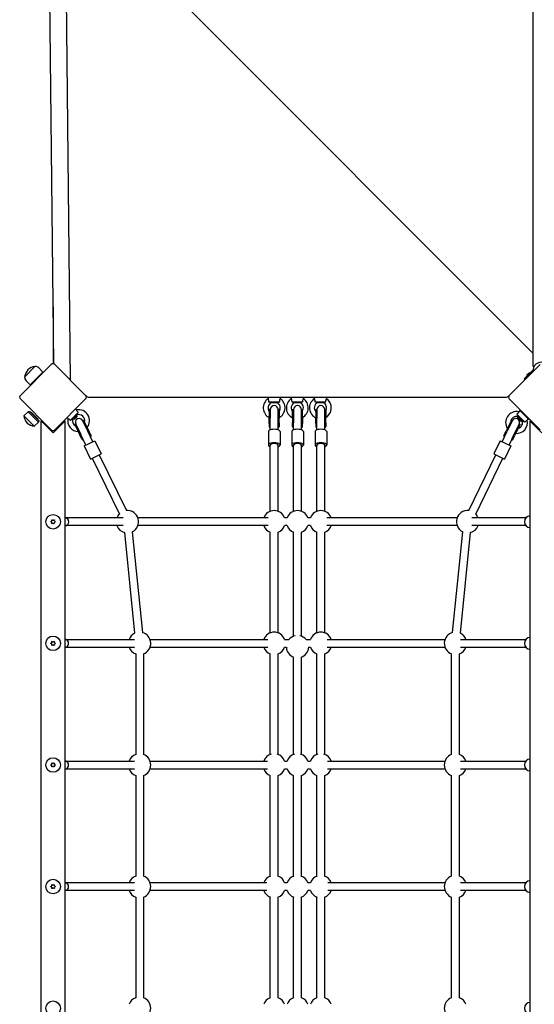
# Model space of a CAD drawing. Units: millimetres. Extents: x -5581 to 6529, y -9524 to 4386.
# Drawn here: x -1132 to -73, y -2235 to -211 of the extents above; entities that cross this region are included whole.
import ezdxf

# ---------------------------------------------------------------- set-up
doc = ezdxf.new("R2010")
doc.units = ezdxf.units.MM
doc.header["$LTSCALE"] = 175
doc.layers.add('SW_Toestellen', color=2, linetype='Continuous')

msp = doc.modelspace()

# ---------------------------------------------------------------- linework, layer by layer
at = {"layer": 'SW_Toestellen'}
for p, q in [((-75.8, -897.1), (-986, 13.1)), ((-75.8, -924.3), (-75.8, -47.3)), ((-1071.7, -76.9), (-1062.5, -918.8)), ((-1038, -76.5), (-1028.4, -951.9)), ((-1063.7, -801.7), (-1063.7, -912.8)), ((-1067.3, -920.1), (-1130.9, -983.7)), ((-1122.1, -945.6), (-1100.9, -924.4)), ((-1122.1, -945.6), (-1100.9, -924.4)), ((-1093.1, -927.2), (-1084.5, -935.5)), ((-996.6, -983.7), (-1060.2, -920.1)), ((-61.3, -920.1), (-124.9, -983.7)), ((-73.8, -924.3), (-75.8, -924.3)), ((-1111, -962), (-1084.5, -935.5)), ((-1094.2, -945.3), (-1093.3, -946.1)), ((-77.3, -932.5), (-94.2, -949.5)), ((-92.4, -951.3), (-94.2, -949.5)), ((-88.9, -944), (-82.6, -937.7)), ((-88.9, -944), (-88.8, -944)), ((-88.5, -941.6), (-85, -938.1)), ((-82.6, -937.7), (-82.6, -937.8)), ((-76.3, -931.5), (-77.3, -932.5)), ((-1119.3, -953.4), (-1111, -962)), ((-1101.3, -952.3), (-1100.4, -953.2)), ((-1130.9, -990.8), (-1067.3, -1054.5)), ((-1060.2, -1054.5), (-996.6, -990.8)), ((-996.6, -983.7), (-995.7, -984.6)), ((-989.3, -987.3), (-132.2, -987.3)), ((-621.2, -987.3), (-621.2, -990.4)), ((-596.2, -987.3), (-596.2, -990.4)), ((-573.7, -987.3), (-573.7, -990.4)), ((-548.7, -987.3), (-548.7, -990.4)), ((-526.2, -987.3), (-526.2, -990.4)), ((-501.2, -987.3), (-501.2, -990.4)), ((-125.8, -984.6), (-124.9, -983.7)), ((-124.9, -990.8), (-61.3, -1054.5)), ((-1017.3, -1011.5), (-1015.5, -1013.3)), ((-620.2, -996.6), (-597.3, -996.6)), ((-614.5, -998), (-602.9, -998)), ((-572.7, -996.6), (-549.8, -996.6)), ((-567, -998), (-555.4, -998)), ((-525.2, -996.6), (-502.3, -996.6)), ((-519.5, -998), (-507.9, -998)), ((-1123.5, -1025.8), (-1115, -1017.3)), ((-1102.3, -1047), (-1123.5, -1025.8)), ((-1111.5, -1016.6), (-1115, -1017.3)), ((-1093.8, -1038.5), (-1115, -1017.3)), ((-1093.1, -1035), (-1111.5, -1016.6)), ((-1108.6, -1018), (-1109.3, -1018.7)), ((-1094.5, -1032.2), (-1108.6, -1018)), ((-1094.5, -1032.2), (-1095.2, -1032.9)), ((-1035, -1029.2), (-1033.2, -1031)), ((-1028, -1034.7), (-1011.8, -1018.5)), ((-1023, -1031.7), (-1014.8, -1023.5)), ((-1022.5, -1031.1), (-1020.9, -1032.6)), ((-1020.9, -1032.6), (-1013.9, -1025.6)), ((-1013.9, -1026.9), (-1019.6, -1032.6)), ((-1015.4, -1024), (-1013.9, -1025.6)), ((-1013.9, -1026.9), (-1013.9, -1025.6)), ((-618.7, -1012.6), (-618.7, -1030.5)), ((-616.7, -1012.6), (-618.7, -1012.6)), ((-618.7, -1040.1), (-618.7, -1030.5)), ((-616.7, -1012.6), (-616.7, -1030.5)), ((-616.7, -1012.6), (-616.7, -1030.5)), ((-616.7, -1054.5), (-616.7, -1030.5)), ((-616.7, -1040.1), (-616.7, -1030.5)), ((-600.7, -1030.5), (-600.7, -1012.6)), ((-600.7, -1012.6), (-600.7, -1030.5)), ((-598.7, -1012.6), (-600.7, -1012.6)), ((-600.7, -1054.5), (-600.7, -1030.5)), ((-600.7, -1040.1), (-600.7, -1030.5)), ((-598.7, -1012.6), (-598.7, -1030.5)), ((-598.7, -1040.1), (-598.7, -1030.5)), ((-570.7, -1030.5), (-570.7, -1012.6)), ((-570.7, -1012.6), (-568.7, -1012.6)), ((-570.7, -1030.5), (-570.7, -1040.1)), ((-568.7, -1012.6), (-568.7, -1030.5)), ((-568.7, -1030.5), (-568.7, -1012.6)), ((-568.7, -1054.5), (-568.7, -1030.5)), ((-568.7, -1030.5), (-568.7, -1040.1)), ((-552.7, -1030.5), (-552.7, -1012.6)), ((-552.7, -1030.5), (-552.7, -1012.6)), ((-552.7, -1012.6), (-550.7, -1012.6)), ((-552.7, -1054.5), (-552.7, -1030.5)), ((-552.7, -1030.5), (-552.7, -1040.1)), ((-550.7, -1030.5), (-550.7, -1012.6)), ((-550.7, -1030.5), (-550.7, -1040.1)), ((-522.7, -1012.6), (-522.7, -1030.5)), ((-520.7, -1012.6), (-522.7, -1012.6)), ((-522.7, -1040.1), (-522.7, -1030.5)), ((-520.7, -1012.6), (-520.7, -1030.5)), ((-520.7, -1012.6), (-520.7, -1030.5)), ((-520.7, -1054.5), (-520.7, -1030.5)), ((-520.7, -1040.1), (-520.7, -1030.5)), ((-504.7, -1030.5), (-504.7, -1012.6)), ((-504.7, -1012.6), (-504.7, -1030.5)), ((-502.7, -1012.6), (-504.7, -1012.6)), ((-504.7, -1054.5), (-504.7, -1030.5)), ((-504.7, -1040.1), (-504.7, -1030.5)), ((-502.7, -1012.6), (-502.7, -1030.5)), ((-502.7, -1040.1), (-502.7, -1030.5)), ((-109.3, -1022.2), (-93.1, -1038.4)), ((-105.7, -1027.8), (-107.2, -1029.3)), ((-107.2, -1029.3), (-100.2, -1036.4)), ((-107.2, -1030.6), (-107.2, -1029.3)), ((-101.5, -1036.4), (-107.2, -1030.6)), ((-106.3, -1027.2), (-98.1, -1035.4)), ((-102.9, -1014.4), (-105.6, -1017.1)), ((-102.9, -1014.4), (-85.3, -1032.1)), ((-96.8, -1018.9), (-97.6, -1019.7)), ((-89.8, -1026), (-90.6, -1026.8)), ((-85.3, -1032.1), (-87.9, -1034.8)), ((-1102.3, -1047), (-1093.8, -1038.5)), ((-1093.1, -1035), (-1093.8, -1038.5)), ((-1088.7, -1035.8), (-1085.7, -1038.8)), ((-1088.7, -1035.8), (-1088.7, -2948.7)), ((-1063.7, -1060.8), (-1085.7, -1038.8)), ((-1041.7, -1038.8), (-1063.7, -1060.8)), ((-1041.7, -1038.8), (-1038.7, -1035.8)), ((-1038.7, -2950.8), (-1038.7, -1035.8)), ((-1019.6, -1032.6), (-1020.9, -1032.6)), ((-1017, -1042.5), (-1018.8, -1043.4)), ((-1018.8, -1043.4), (-1008.3, -1065)), ((-1017, -1042.5), (-1006.5, -1064.1)), ((-1017, -1042.5), (-1006.5, -1064.1)), ((-1000.8, -1034.7), (-1002.6, -1035.5)), ((-992.1, -1057.1), (-1002.6, -1035.5)), ((-1002.6, -1035.5), (-992.1, -1057.1)), ((-1000.8, -1034.7), (-990.3, -1056.3)), ((-618.7, -1040.1), (-618.7, -1041.4)), ((-618.7, -1041.4), (-618.7, -1047.2)), ((-616.7, -1049.3), (-617, -1049.3)), ((-600.5, -1049.3), (-600.7, -1049.3)), ((-598.7, -1040.1), (-598.7, -1041.4)), ((-598.7, -1041.4), (-598.7, -1047.2)), ((-570.7, -1041.4), (-570.7, -1040.1)), ((-570.7, -1047.2), (-570.7, -1041.4)), ((-569, -1049.3), (-568.7, -1049.3)), ((-552.7, -1049.3), (-552.5, -1049.3)), ((-550.7, -1041.4), (-550.7, -1040.1)), ((-550.7, -1047.2), (-550.7, -1041.4)), ((-522.7, -1040.1), (-522.7, -1041.4)), ((-522.7, -1041.4), (-522.7, -1047.2)), ((-520.7, -1049.3), (-521, -1049.3)), ((-504.5, -1049.3), (-504.7, -1049.3)), ((-502.7, -1040.1), (-502.7, -1041.4)), ((-502.7, -1041.4), (-502.7, -1047.2)), ((-120.7, -1034.7), (-131.2, -1056.3)), ((-118.9, -1035.5), (-129.4, -1057.1)), ((-118.9, -1035.5), (-129.4, -1057.1)), ((-118.9, -1035.5), (-120.7, -1034.7)), ((-115, -1064.1), (-104.5, -1042.5)), ((-104.5, -1042.5), (-115, -1064.1)), ((-102.7, -1043.4), (-113.2, -1065)), ((-102.7, -1043.4), (-104.5, -1042.5)), ((-101.5, -1036.4), (-100.2, -1036.4)), ((-98.6, -1034.9), (-100.2, -1036.4)), ((-82.7, -1035.8), (-79.7, -1038.8)), ((-82.7, -1035.8), (-82.7, -2950.8)), ((-57.7, -1060.8), (-79.7, -1038.8)), ((-1004.6, -1072.5), (-1008.3, -1065)), ((-996, -1085.7), (-1006.5, -1064.1)), ((-1002.8, -1071.7), (-1006.5, -1064.1)), ((-981.6, -1078.7), (-992.1, -1057.1)), ((-988.4, -1064.7), (-992.1, -1057.1)), ((-986.6, -1063.8), (-990.3, -1056.3)), ((-620.7, -1058), (-620.7, -1085.6)), ((-596.7, -1058), (-596.7, -1085.6)), ((-572.7, -1058), (-572.7, -1085.6)), ((-548.7, -1058), (-548.7, -1085.6)), ((-524.7, -1058), (-524.7, -1085.6)), ((-500.7, -1058), (-500.7, -1085.6)), ((-139.8, -1078.7), (-129.4, -1057.1)), ((-134.8, -1063.8), (-131.2, -1056.3)), ((-133, -1064.7), (-129.4, -1057.1)), ((-125.5, -1085.7), (-115, -1064.1)), ((-118.7, -1071.7), (-115, -1064.1)), ((-116.9, -1072.5), (-113.2, -1065)), ((-999.6, -1087.4), (-978, -1077)), ((-999.6, -1087.4), (-986.5, -1114.4)), ((-978, -1077), (-964.9, -1104)), ((-616.7, -1221.7), (-616.7, -1085.6)), ((-600.7, -1221.7), (-600.7, -1085.6)), ((-568.7, -1221.7), (-568.7, -1085.6)), ((-552.7, -1221.7), (-552.7, -1085.6)), ((-520.7, -1221.7), (-520.7, -1085.6)), ((-504.7, -1221.7), (-504.7, -1085.6)), ((-143.4, -1077), (-156.5, -1104)), ((-143.4, -1077), (-121.9, -1087.4)), ((-121.9, -1087.4), (-134.9, -1114.4)), ((-986.5, -1114.4), (-964.9, -1104)), ((-982.9, -1112.7), (-927.3, -1227.4)), ((-968.5, -1105.7), (-912.9, -1220.4)), ((-208.5, -1220.4), (-152.9, -1105.7)), ((-194.1, -1227.4), (-138.5, -1112.7)), ((-156.5, -1104), (-134.9, -1114.4)), ((-1068.2, -1243.8), (-1068.2, -1242.8)), ((-1066.4, -1239.6), (-1065.6, -1239.1)), ((-1065.6, -1247.4), (-1066.4, -1246.9)), ((-1061.9, -1239.1), (-1061.1, -1239.6)), ((-1061.1, -1246.9), (-1061.9, -1247.4)), ((-1059.2, -1242.8), (-1059.2, -1243.8)), ((-919.7, -1235.3), (-1038.7, -1235.3)), ((-919.7, -1251.3), (-1038.7, -1251.3)), ((-620.8, -1235.3), (-889.2, -1235.3)), ((-620.8, -1251.3), (-889.2, -1251.3)), ((-582.3, -1235.3), (-587.2, -1235.3)), ((-582.3, -1251.3), (-587.2, -1251.3)), ((-534.3, -1235.3), (-539.2, -1235.3)), ((-534.3, -1251.3), (-539.2, -1251.3)), ((-232.3, -1235.3), (-500.6, -1235.3)), ((-232.3, -1251.3), (-500.6, -1251.3)), ((-90.9, -1235.3), (-201.8, -1235.3)), ((-90.9, -1251.3), (-201.8, -1251.3)), ((-916.6, -1265.5), (-895.8, -1472.6)), ((-900.6, -1263.9), (-879.9, -1471)), ((-616.7, -1471.7), (-616.7, -1264.8)), ((-600.7, -1471.7), (-600.7, -1264.8)), ((-568.7, -1478.6), (-568.7, -1264.8)), ((-552.7, -1478.6), (-552.7, -1264.8)), ((-520.7, -1471.7), (-520.7, -1264.8)), ((-504.7, -1471.7), (-504.7, -1264.8)), ((-241.6, -1471), (-220.8, -1263.9)), ((-225.6, -1472.6), (-204.9, -1265.5)), ((-1068.2, -1493.8), (-1068.2, -1492.8)), ((-1066.4, -1489.6), (-1065.6, -1489.1)), ((-1065.6, -1497.4), (-1066.4, -1496.9)), ((-1061.9, -1489.1), (-1061.1, -1489.6)), ((-1061.1, -1496.9), (-1061.9, -1497.4)), ((-1059.2, -1492.8), (-1059.2, -1493.8)), ((-1038.7, -1485.3), (-896, -1485.3)), ((-864.2, -1485.3), (-621.5, -1485.3)), ((-587.2, -1485.3), (-578.3, -1485.3)), ((-543.2, -1485.3), (-534.3, -1485.3)), ((-499.9, -1485.3), (-257.3, -1485.3)), ((-225.4, -1485.3), (-90.9, -1485.3)), ((-1038.7, -1501.3), (-896, -1501.3)), ((-893.7, -1514.8), (-893.7, -1721.7)), ((-877.7, -1514.8), (-877.7, -1721.7)), ((-864.2, -1501.3), (-621.5, -1501.3)), ((-616.7, -1721.7), (-616.7, -1514.6)), ((-600.7, -1721.7), (-600.7, -1514.6)), ((-587.2, -1501.3), (-583.7, -1501.3)), ((-537.8, -1501.3), (-534.3, -1501.3)), ((-520.7, -1721.7), (-520.7, -1514.6)), ((-504.7, -1721.7), (-504.7, -1514.6)), ((-499.9, -1501.3), (-257.3, -1501.3)), ((-243.7, -1721.7), (-243.7, -1514.8)), ((-227.7, -1721.7), (-227.7, -1514.8)), ((-225.4, -1501.3), (-90.9, -1501.3)), ((-568.7, -1721.7), (-568.7, -1521.3)), ((-552.7, -1721.7), (-552.7, -1521.3)), ((-1066.4, -1739.6), (-1065.6, -1739.1)), ((-1061.9, -1739.1), (-1061.1, -1739.6)), ((-1038.7, -1735.3), (-896, -1735.3)), ((-864.2, -1735.3), (-622.7, -1735.3)), ((-587.2, -1735.3), (-582.3, -1735.3)), ((-539.2, -1735.3), (-534.3, -1735.3)), ((-498.7, -1735.3), (-257.3, -1735.3)), ((-225.4, -1735.3), (-90.9, -1735.3)), ((-1068.2, -1743.8), (-1068.2, -1742.8)), ((-1065.6, -1747.4), (-1066.4, -1746.9)), ((-1061.1, -1746.9), (-1061.9, -1747.4)), ((-1059.2, -1742.8), (-1059.2, -1743.8)), ((-1038.7, -1751.3), (-896, -1751.3)), ((-864.2, -1751.3), (-622.7, -1751.3)), ((-587.2, -1751.3), (-582.3, -1751.3)), ((-539.2, -1751.3), (-534.3, -1751.3)), ((-498.7, -1751.3), (-257.3, -1751.3)), ((-225.4, -1751.3), (-90.9, -1751.3)), ((-893.7, -1764.8), (-893.7, -1971.7)), ((-877.7, -1764.8), (-877.7, -1971.7)), ((-616.7, -1971.7), (-616.7, -1764.7)), ((-600.7, -1971.7), (-600.7, -1764.7)), ((-568.7, -1971.7), (-568.7, -1764.7)), ((-552.7, -1971.7), (-552.7, -1764.7)), ((-520.7, -1971.7), (-520.7, -1764.7)), ((-504.7, -1971.7), (-504.7, -1764.7)), ((-243.7, -1971.7), (-243.7, -1764.8)), ((-227.7, -1971.7), (-227.7, -1764.8)), ((-1068.2, -1993.8), (-1068.2, -1992.8)), ((-1066.4, -1989.6), (-1065.6, -1989.1)), ((-1065.6, -1997.4), (-1066.4, -1996.9)), ((-1061.9, -1989.1), (-1061.1, -1989.6)), ((-1061.1, -1996.9), (-1061.9, -1997.4)), ((-1059.2, -1992.8), (-1059.2, -1993.8)), ((-896, -1985.3), (-1038.7, -1985.3)), ((-896, -2001.3), (-1038.7, -2001.3)), ((-623.5, -1985.3), (-864.2, -1985.3)), ((-623.5, -2001.3), (-864.2, -2001.3)), ((-582.3, -1985.3), (-587.2, -1985.3)), ((-582.3, -2001.3), (-587.2, -2001.3)), ((-534.3, -1985.3), (-539.2, -1985.3)), ((-534.3, -2001.3), (-539.2, -2001.3)), ((-257.3, -1985.3), (-498, -1985.3)), ((-257.3, -2001.3), (-498, -2001.3)), ((-90.9, -1985.3), (-225.4, -1985.3)), ((-90.9, -2001.3), (-225.4, -2001.3)), ((-893.7, -2014.8), (-893.7, -2221.7)), ((-877.7, -2014.8), (-877.7, -2221.7)), ((-616.7, -2221.8), (-616.7, -2014.8)), ((-600.7, -2221.8), (-600.7, -2014.8)), ((-568.7, -2221.8), (-568.7, -2014.8)), ((-552.7, -2221.8), (-552.7, -2014.8)), ((-520.7, -2221.8), (-520.7, -2014.8)), ((-504.7, -2221.8), (-504.7, -2014.8)), ((-243.7, -2221.7), (-243.7, -2014.8)), ((-227.7, -2221.7), (-227.7, -2014.8))]:
    msp.add_line(p, q, dxfattribs=at)
for centre in [(-1063.7, -1243.3), (-1063.7, -1493.3), (-1063.7, -1743.3), (-1063.7, -1993.3), (-1063.7, -2243.3)]:
    msp.add_circle(centre, 15, dxfattribs=at)
for centre, radius, start, end in [((-1099, -947.5), 23.2, 94.7274, 175.2726), ((-1100, -934.3), 9.95, 45.8185, 95.1972), ((-1063.7, -923.6), 5, 45, 135), ((-1054.7, -912.8), 9, 180, 210.789), ((-59, -932.3), 16.9, 7.9232, 172.0768), ((-1112.2, -946.5), 9.95, 174.8028, 224.1815), ((-82.7, -943.9), 6.22, 158.6821, 181.302), ((-82.7, -943.9), 6.22, 88.698, 111.3179), ((-1127.4, -987.3), 5, 135, 225), ((-1000.1, -987.3), 5, 315, 45), ((-989.3, -978.3), 9, 225, 270), ((-608.7, -1009.1), 22.5, 123.749, 243.6122), ((-608.7, -1009.1), 22.5, 296.3878, 56.251), ((-561.2, -1009.1), 22.5, 123.749, 245.025), ((-561.2, -1009.1), 22.5, 297.8181, 56.251), ((-513.7, -1009.1), 22.5, 123.749, 246.4218), ((-513.7, -1009.1), 22.5, 299.2676, 56.251), ((-132.2, -978.3), 9, 270, 315), ((-121.4, -987.3), 5, 135, 225), ((-608.7, -1009.1), 12.5, 117.6249, 216.8699), ((-608.7, -1012.6), 8, 0, 180), ((-608.7, -1009.1), 12.5, 323.1301, 62.3751), ((-561.2, -1009.1), 12.5, 117.6249, 220.5358), ((-560.7, -1012.6), 8, 0, 180), ((-561.2, -1009.1), 12.5, 327.1401, 62.3751), ((-513.7, -1009.1), 12.5, 117.6249, 223.9455), ((-512.7, -1012.6), 8, 0, 180), ((-513.7, -1009.1), 12.5, 331.6424, 62.3751), ((-1100.4, -1023.9), 23.2, 184.7274, 265.2726), ((-1011.1, -1035.4), 22.5, 168.749, 268.4125), ((-1011.1, -1035.4), 12.5, 162.6249, 239.7857), ((-1009.8, -1039), 8, 25.8643, 205.8643), ((-1011.1, -1035.4), 22.5, 321.1978, 101.251), ((-1011.1, -1035.4), 12.5, 346.2358, 107.3751), ((-110, -1039.2), 22.5, 78.749, 213.1487), ((-110, -1039.2), 12.5, 72.6249, 176.2067), ((-111.7, -1039), 8, 334.1357, 154.1357), ((-110, -1039.2), 22.5, 266.101, 11.251), ((-110, -1039.2), 12.5, 286.4565, 17.3751), ((-1063.7, -1050.9), 5, 225, 315), ((-910.7, -1243.3), 23, 136.2187, 159.6456), ((-910.7, -1243.3), 23, 296.065, 95.5099), ((-608.7, -1243.3), 23, 20.3544, 159.6456), ((-560.7, -1243.3), 23, 20.3544, 159.6456), ((-512.7, -1243.3), 23, 20.3544, 159.6456), ((-210.7, -1243.3), 23, 84.4901, 243.935), ((-210.7, -1243.3), 23, 20.3544, 43.7813), ((-1068.4, -1240.6), 2.22, 274.938, 25.062), ((-1068.4, -1246), 2.22, 334.938, 85.062), ((-1063.7, -1237.9), 2.22, 214.938, 325.062), ((-1063.7, -1248.7), 2.22, 34.938, 145.062), ((-1059, -1240.6), 2.22, 154.938, 265.062), ((-1059, -1246), 2.22, 94.938, 205.062), ((-910.7, -1243.3), 23, 200.3544, 255.3562), ((-608.7, -1243.3), 23, 200.3544, 249.6456), ((-608.7, -1243.3), 23, 290.3544, 339.6456), ((-560.7, -1243.3), 23, 200.3544, 249.6456), ((-560.7, -1243.3), 23, 290.3544, 339.6456), ((-512.7, -1243.3), 23, 200.3544, 249.6456), ((-512.7, -1243.3), 23, 290.3544, 339.6456), ((-210.7, -1243.3), 23, 284.6438, 339.6456), ((-885.7, -1493.3), 23, 116.065, 159.6456), ((-885.7, -1493.3), 23, 290.3544, 75.3562), ((-608.7, -1493.3), 23, 20.3544, 159.6456), ((-512.7, -1493.3), 23, 20.3544, 159.6456), ((-235.7, -1493.3), 23, 104.6438, 249.6456), ((-235.7, -1493.3), 23, 20.3544, 63.935), ((-1068.4, -1490.6), 2.22, 274.938, 25.062), ((-1068.4, -1496), 2.22, 334.938, 85.062), ((-1063.7, -1487.9), 2.22, 214.938, 325.062), ((-1063.7, -1498.7), 2.22, 34.938, 145.062), ((-1059, -1490.6), 2.22, 154.938, 265.062), ((-1059, -1496), 2.22, 94.938, 205.062), ((-560.7, -1500.1), 23, 102.4129, 139.7608), ((-560.7, -1500.1), 23, 40.2392, 77.5871), ((-885.7, -1493.3), 23, 200.3544, 249.6456), ((-608.7, -1493.3), 23, 200.3544, 249.6456), ((-608.7, -1493.3), 23, 290.3544, 339.6456), ((-560.7, -1500.1), 23, 182.8471, 249.6456), ((-560.7, -1500.1), 23, 290.3544, 357.1529), ((-512.7, -1493.3), 23, 200.3544, 249.6456), ((-512.7, -1493.3), 23, 290.3544, 339.6456), ((-235.7, -1493.3), 23, 290.3544, 339.6456), ((-1068.4, -1740.6), 2.22, 274.938, 25.062), ((-1063.7, -1737.9), 2.22, 214.938, 325.062), ((-1059, -1740.6), 2.22, 154.938, 265.062), ((-885.7, -1743.3), 23, 110.3544, 159.6456), ((-885.7, -1743.3), 23, 290.3544, 69.6456), ((-608.7, -1743.3), 23, 106.1977, 159.6456), ((-608.7, -1743.3), 23, 20.3544, 73.8023), ((-560.7, -1743.3), 23, 106.1977, 159.6456), ((-560.7, -1743.3), 23, 20.3544, 73.8023), ((-512.7, -1743.3), 23, 106.1977, 159.6456), ((-512.7, -1743.3), 23, 20.3544, 73.8023), ((-235.7, -1743.3), 23, 110.3544, 249.6456), ((-235.7, -1743.3), 23, 20.3544, 69.6456), ((-1068.4, -1746), 2.22, 334.938, 85.062), ((-1063.7, -1748.7), 2.22, 34.938, 145.062), ((-1059, -1746), 2.22, 94.938, 205.062), ((-885.7, -1743.3), 23, 200.3544, 249.6456), ((-608.7, -1743.3), 23, 200.3544, 249.6456), ((-608.7, -1743.3), 23, 290.3544, 339.6456), ((-560.7, -1743.3), 23, 200.3544, 249.6456), ((-560.7, -1743.3), 23, 290.3544, 339.6456), ((-512.7, -1743.3), 23, 200.3544, 249.6456), ((-512.7, -1743.3), 23, 290.3544, 339.6456), ((-235.7, -1743.3), 23, 290.3544, 339.6456), ((-885.7, -1993.3), 23, 110.3544, 159.6456), ((-885.7, -1993.3), 23, 290.3544, 69.6456), ((-608.7, -1993.3), 23, 109.1988, 159.6456), ((-608.7, -1993.3), 23, 20.3544, 70.8012), ((-560.7, -1993.3), 23, 109.1988, 159.6456), ((-560.7, -1993.3), 23, 20.3544, 70.8012), ((-512.7, -1993.3), 23, 109.1988, 159.6456), ((-512.7, -1993.3), 23, 20.3544, 70.8012), ((-235.7, -1993.3), 23, 110.3544, 249.6456), ((-235.7, -1993.3), 23, 20.3544, 69.6456), ((-1068.4, -1990.6), 2.22, 274.938, 25.062), ((-1068.4, -1996), 2.22, 334.938, 85.062), ((-1063.7, -1987.9), 2.22, 214.938, 325.062), ((-1063.7, -1998.7), 2.22, 34.938, 145.062), ((-1059, -1990.6), 2.22, 154.938, 265.062), ((-1059, -1996), 2.22, 94.938, 205.062), ((-885.7, -1993.3), 23, 200.3544, 249.6456), ((-608.7, -1993.3), 23, 200.3544, 250.8012), ((-608.7, -1993.3), 23, 289.1988, 339.6456), ((-560.7, -1993.3), 23, 200.3544, 250.8012), ((-560.7, -1993.3), 23, 289.1988, 339.6456), ((-512.7, -1993.3), 23, 200.3544, 250.8012), ((-512.7, -1993.3), 23, 289.1988, 339.6456), ((-235.7, -1993.3), 23, 290.3544, 339.6456), ((-885.7, -2243.3), 23, 110.3544, 159.6456), ((-885.7, -2243.3), 23, 290.3544, 69.6456), ((-608.7, -2243.3), 23, 110.3544, 159.6456), ((-608.7, -2243.3), 23, 20.3544, 69.6456), ((-560.7, -2243.3), 23, 110.3544, 159.6456), ((-560.7, -2243.3), 23, 20.3544, 69.6456), ((-512.7, -2243.3), 23, 110.3544, 159.6456), ((-512.7, -2243.3), 23, 20.3544, 69.6456), ((-235.7, -2243.3), 23, 110.3544, 249.6456), ((-235.7, -2243.3), 23, 20.3544, 69.6456)]:
    msp.add_arc(centre, radius, start, end, dxfattribs=at)
for centre, major_axis, ratio, start_param, end_param in [((-608.7, -1047.2), (-10, 0), 0.801249, 5.9217, 6.283185), ((-608.7, -1047.2), (10, 0), 0.801249, 0, 0.361485), ((-560.7, -1047.2), (-10, 0), 0.801249, 5.9217, 6.283185), ((-560.7, -1047.2), (10, 0), 0.801249, 0, 0.361485), ((-512.7, -1047.2), (-10, 0), 0.801249, 5.9217, 6.283185), ((-512.7, -1047.2), (10, 0), 0.801249, 0, 0.361485), ((-608.7, -1058), (12, 0), 0.394737, 0, 3.141593), ((-560.7, -1058), (12, 0), 0.394737, 0, 3.141593), ((-512.7, -1058), (12, 0), 0.394737, 0, 3.141593), ((-608.7, -1085.6), (12, 0), 0.394737, 5.442117, 10.265847), ((-608.7, -1085.6), (8, 0), 0.394737, 0, 3.141593), ((-560.7, -1085.6), (12, 0), 0.394737, 5.442117, 10.265847), ((-560.7, -1085.6), (8, 0), 0.394737, 0, 3.141593), ((-512.7, -1085.6), (12, 0), 0.394737, 5.442117, 10.265847), ((-512.7, -1085.6), (8, 0), 0.394737, 0, 3.141593), ((-82.7, -1243.3), (0, -12), 0.910033, 3.141593, 6.283185), ((-1038.7, -1243.3), (0, 8), 0.910033, 3.141593, 6.283185), ((-1038.7, -1493.3), (0, -8), 0.878254, 0, 3.141593), ((-82.7, -1493.3), (0, -12), 0.910033, 3.141593, 6.283185), ((-1038.7, -1743.3), (0, -8), 0.878254, 0, 3.141593), ((-82.7, -1743.3), (0, -12), 0.910033, 3.141593, 6.283185), ((-82.7, -1993.3), (0, -12), 0.910033, 3.141593, 6.283185), ((-1038.7, -1993.3), (0, 8), 0.878254, 3.141593, 6.283185), ((-82.7, -2243.3), (0, -12), 0.910033, 3.141593, 6.283185)]:
    msp.add_ellipse(centre, major_axis=major_axis, ratio=ratio, start_param=start_param, end_param=end_param, dxfattribs=at)
for points, knots in [([(-75.7, -930.3), (-75.7, -930.5), (-75.8, -930.8), (-76, -931.1), (-76.1, -931.3), (-76.2, -931.5), (-76.3, -931.5), (-76.3, -931.5)], [1.412368, 1.412368, 1.412368, 1.412368, 1.4702273, 1.4702273, 1.532822, 1.532822, 1.5455752, 1.5455752, 1.5455752, 1.5455752]), ([(-621.2, -990.4), (-621.2, -990.4), (-621.2, -990.4), (-621.1, -990.6), (-621, -990.9), (-620.8, -991.6), (-620.7, -992), (-620.4, -993.1), (-620.3, -993.6), (-620.2, -995), (-620.2, -995.8), (-620.2, -996.6)], [1.029569, 1.029569, 1.029569, 1.029569, 1.165629, 1.165629, 1.395471, 1.395471, 1.620708, 1.620708, 1.846469, 1.846469, 2.129864, 2.129864, 2.129864, 2.129864]), ([(-597.3, -996.6), (-597.3, -995.7), (-597.3, -994.8), (-597.1, -993.3), (-597, -992.7), (-596.7, -991.7), (-596.6, -991.3), (-596.4, -990.7), (-596.3, -990.5), (-596.2, -990.4), (-596.2, -990.4), (-596.2, -990.4)], [0, 0, 0, 0, 0.264498, 0.264498, 0.484894, 0.484894, 0.709927, 0.709927, 0.935695, 0.935695, 1.029569, 1.029569, 1.029569, 1.029569]), ([(-573.7, -990.4), (-573.7, -990.4), (-573.7, -990.4), (-573.6, -990.6), (-573.5, -990.9), (-573.3, -991.6), (-573.2, -992), (-572.9, -993.1), (-572.8, -993.6), (-572.7, -995), (-572.7, -995.8), (-572.7, -996.6)], [1.029569, 1.029569, 1.029569, 1.029569, 1.165629, 1.165629, 1.395471, 1.395471, 1.620708, 1.620708, 1.846469, 1.846469, 2.129864, 2.129864, 2.129864, 2.129864]), ([(-549.8, -996.6), (-549.8, -995.7), (-549.8, -994.8), (-549.6, -993.3), (-549.5, -992.7), (-549.2, -991.7), (-549.1, -991.3), (-548.9, -990.7), (-548.8, -990.5), (-548.7, -990.4), (-548.7, -990.4), (-548.7, -990.4)], [0, 0, 0, 0, 0.264498, 0.264498, 0.484894, 0.484894, 0.709927, 0.709927, 0.935695, 0.935695, 1.029569, 1.029569, 1.029569, 1.029569]), ([(-526.2, -990.4), (-526.2, -990.4), (-526.2, -990.4), (-526.1, -990.6), (-526, -990.9), (-525.8, -991.6), (-525.7, -992), (-525.4, -993.1), (-525.3, -993.6), (-525.2, -995), (-525.2, -995.8), (-525.2, -996.6)], [1.029569, 1.029569, 1.029569, 1.029569, 1.165629, 1.165629, 1.395471, 1.395471, 1.620708, 1.620708, 1.846469, 1.846469, 2.129864, 2.129864, 2.129864, 2.129864]), ([(-502.3, -996.6), (-502.3, -995.7), (-502.3, -994.8), (-502.1, -993.3), (-502, -992.7), (-501.7, -991.7), (-501.6, -991.3), (-501.4, -990.7), (-501.3, -990.5), (-501.2, -990.4), (-501.2, -990.4), (-501.2, -990.4)], [0, 0, 0, 0, 0.264498, 0.264498, 0.484894, 0.484894, 0.709927, 0.709927, 0.935695, 0.935695, 1.029569, 1.029569, 1.029569, 1.029569]), ([(-620.2, -996.6), (-619.6, -996.7), (-619.1, -996.8), (-617.7, -997.1), (-616.8, -997.3), (-615.7, -997.7), (-615.3, -997.8), (-614.8, -997.9), (-614.6, -998), (-614.5, -998), (-614.5, -998), (-614.5, -998)], [0.1055085, 0.1055085, 0.1055085, 0.1055085, 0.2763988, 0.2763988, 0.5687733, 0.5687733, 0.7800853, 0.7800853, 0.9534926, 0.9534926, 0.9945108, 0.9945108, 0.9945108, 0.9945108]), ([(-602.9, -998), (-602.9, -998), (-602.9, -998), (-602.7, -997.9), (-602.5, -997.9), (-601.8, -997.7), (-601.4, -997.5), (-600.3, -997.3), (-599.5, -997.1), (-598.3, -996.8), (-597.8, -996.7), (-597.3, -996.6)], [0.9945108, 0.9945108, 0.9945108, 0.9945108, 1.1129648, 1.1129648, 1.274846, 1.274846, 1.4768079, 1.4768079, 1.7453153, 1.7453153, 1.912387, 1.912387, 1.912387, 1.912387]), ([(-572.7, -996.6), (-572.1, -996.7), (-571.6, -996.8), (-570.2, -997.1), (-569.3, -997.3), (-568.2, -997.7), (-567.8, -997.8), (-567.3, -997.9), (-567.1, -998), (-567, -998), (-567, -998), (-567, -998)], [0.1055085, 0.1055085, 0.1055085, 0.1055085, 0.2763988, 0.2763988, 0.5687733, 0.5687733, 0.7800853, 0.7800853, 0.9534926, 0.9534926, 0.9945108, 0.9945108, 0.9945108, 0.9945108]), ([(-555.4, -998), (-555.4, -998), (-555.4, -998), (-555.2, -997.9), (-555, -997.9), (-554.3, -997.7), (-553.9, -997.5), (-552.8, -997.3), (-552, -997.1), (-550.8, -996.8), (-550.3, -996.7), (-549.8, -996.6)], [0.9945108, 0.9945108, 0.9945108, 0.9945108, 1.1129648, 1.1129648, 1.274846, 1.274846, 1.4768079, 1.4768079, 1.7453153, 1.7453153, 1.912387, 1.912387, 1.912387, 1.912387]), ([(-525.2, -996.6), (-524.6, -996.7), (-524.1, -996.8), (-522.7, -997.1), (-521.8, -997.3), (-520.7, -997.7), (-520.3, -997.8), (-519.8, -997.9), (-519.6, -998), (-519.5, -998), (-519.5, -998), (-519.5, -998)], [0.1055085, 0.1055085, 0.1055085, 0.1055085, 0.2763988, 0.2763988, 0.5687733, 0.5687733, 0.7800853, 0.7800853, 0.9534926, 0.9534926, 0.9945108, 0.9945108, 0.9945108, 0.9945108]), ([(-507.9, -998), (-507.9, -998), (-507.9, -998), (-507.7, -997.9), (-507.5, -997.9), (-506.8, -997.7), (-506.4, -997.5), (-505.3, -997.3), (-504.5, -997.1), (-503.3, -996.8), (-502.8, -996.7), (-502.3, -996.6)], [0.9945108, 0.9945108, 0.9945108, 0.9945108, 1.1129648, 1.1129648, 1.274846, 1.274846, 1.4768079, 1.4768079, 1.7453153, 1.7453153, 1.912387, 1.912387, 1.912387, 1.912387]), ([(-1033.2, -1031), (-1033.2, -1031), (-1033.1, -1031), (-1032.9, -1031.1), (-1032.7, -1031.2), (-1032, -1031.6), (-1031.6, -1031.8), (-1030.7, -1032.3), (-1030.2, -1032.7), (-1029.2, -1033.5), (-1028.6, -1034.1), (-1028, -1034.7)], [1.029569, 1.029569, 1.029569, 1.029569, 1.165629, 1.165629, 1.395471, 1.395471, 1.620708, 1.620708, 1.846469, 1.846469, 2.129864, 2.129864, 2.129864, 2.129864]), ([(-1028, -1034.7), (-1027.6, -1034.4), (-1027.1, -1034.1), (-1025.9, -1033.3), (-1025.1, -1032.8), (-1024.1, -1032.2), (-1023.7, -1032), (-1023.2, -1031.8), (-1023.1, -1031.7), (-1023, -1031.7), (-1023, -1031.7), (-1023, -1031.7)], [0.1055085, 0.1055085, 0.1055085, 0.1055085, 0.2763988, 0.2763988, 0.5687733, 0.5687733, 0.7800853, 0.7800853, 0.9534926, 0.9534926, 0.9945108, 0.9945108, 0.9945108, 0.9945108]), ([(-1011.8, -1018.5), (-1012.5, -1017.9), (-1013.1, -1017.2), (-1014, -1016), (-1014.4, -1015.5), (-1014.9, -1014.7), (-1015.1, -1014.3), (-1015.3, -1013.7), (-1015.4, -1013.5), (-1015.5, -1013.4), (-1015.5, -1013.3), (-1015.5, -1013.3)], [0, 0, 0, 0, 0.264498, 0.264498, 0.484894, 0.484894, 0.709927, 0.709927, 0.935695, 0.935695, 1.029569, 1.029569, 1.029569, 1.029569]), ([(-1014.8, -1023.5), (-1014.8, -1023.5), (-1014.8, -1023.4), (-1014.7, -1023.2), (-1014.6, -1023), (-1014.3, -1022.4), (-1014.1, -1022), (-1013.5, -1021), (-1013.1, -1020.4), (-1012.4, -1019.3), (-1012.1, -1018.9), (-1011.8, -1018.5)], [0.9945108, 0.9945108, 0.9945108, 0.9945108, 1.1129648, 1.1129648, 1.274846, 1.274846, 1.4768079, 1.4768079, 1.7453153, 1.7453153, 1.912387, 1.912387, 1.912387, 1.912387]), ([(-105.6, -1017.1), (-105.6, -1017.1), (-105.6, -1017.1), (-105.7, -1017.3), (-105.8, -1017.6), (-106.2, -1018.2), (-106.4, -1018.6), (-106.9, -1019.5), (-107.3, -1020), (-108.2, -1021.1), (-108.7, -1021.7), (-109.3, -1022.2)], [1.029569, 1.029569, 1.029569, 1.029569, 1.165629, 1.165629, 1.395471, 1.395471, 1.620708, 1.620708, 1.846469, 1.846469, 2.129864, 2.129864, 2.129864, 2.129864]), ([(-109.3, -1022.2), (-109, -1022.7), (-108.7, -1023.1), (-107.9, -1024.4), (-107.4, -1025.1), (-106.8, -1026.1), (-106.6, -1026.5), (-106.4, -1027), (-106.3, -1027.2), (-106.3, -1027.2), (-106.3, -1027.2), (-106.3, -1027.2)], [0.1055085, 0.1055085, 0.1055085, 0.1055085, 0.2763988, 0.2763988, 0.5687733, 0.5687733, 0.7800853, 0.7800853, 0.9534926, 0.9534926, 0.9945108, 0.9945108, 0.9945108, 0.9945108]), ([(-616.7, -1046.3), (-616.9, -1046.2), (-617, -1046), (-617.5, -1045.5), (-617.8, -1045), (-618.3, -1043.9), (-618.5, -1043.3), (-618.7, -1041.9), (-618.7, -1041), (-618.7, -1040.1)], [5.1215576, 5.1215576, 5.1215576, 5.1215576, 5.1935674, 5.1935674, 5.3861392, 5.3861392, 5.5787111, 5.5787111, 5.835762, 5.835762, 5.835762, 5.835762]), ([(-618.7, -1047.2), (-618.7, -1047.8), (-618.7, -1048.2), (-618.5, -1048.8), (-618.3, -1049), (-617.8, -1049.2), (-617.5, -1049.3), (-617, -1049.3), (-616.9, -1049.3), (-616.7, -1049.3)], [-1.5975123, -1.5975123, -1.5975123, -1.5975123, -1.3404614, -1.3404614, -1.1478896, -1.1478896, -0.9553177, -0.9553177, -0.8833079, -0.8833079, -0.8833079, -0.8833079]), ([(-598.7, -1040.1), (-598.7, -1041), (-598.8, -1041.9), (-599, -1043.3), (-599.2, -1043.9), (-599.6, -1045), (-600, -1045.5), (-600.4, -1046), (-600.6, -1046.2), (-600.7, -1046.3)], [2.6407373, 2.6407373, 2.6407373, 2.6407373, 2.8977883, 2.8977883, 3.0903601, 3.0903601, 3.2829319, 3.2829319, 3.3549417, 3.3549417, 3.3549417, 3.3549417]), ([(-600.7, -1049.3), (-600.6, -1049.3), (-600.4, -1049.3), (-600, -1049.3), (-599.6, -1049.2), (-599.2, -1049), (-599, -1048.8), (-598.8, -1048.2), (-598.7, -1047.8), (-598.7, -1047.2)], [0.8833079, 0.8833079, 0.8833079, 0.8833079, 0.9553177, 0.9553177, 1.1478896, 1.1478896, 1.3404614, 1.3404614, 1.5975123, 1.5975123, 1.5975123, 1.5975123]), ([(-568.7, -1046.3), (-568.9, -1046.2), (-569, -1046), (-569.5, -1045.5), (-569.8, -1045), (-570.3, -1043.9), (-570.5, -1043.3), (-570.7, -1041.9), (-570.7, -1041), (-570.7, -1040.1)], [0.8833079, 0.8833079, 0.8833079, 0.8833079, 0.9553177, 0.9553177, 1.1478896, 1.1478896, 1.3404614, 1.3404614, 1.5975123, 1.5975123, 1.5975123, 1.5975123]), ([(-570.7, -1047.2), (-570.7, -1047.8), (-570.7, -1048.2), (-570.5, -1048.8), (-570.3, -1049), (-569.8, -1049.2), (-569.5, -1049.3), (-569, -1049.3), (-568.9, -1049.3), (-568.7, -1049.3)], [2.6407373, 2.6407373, 2.6407373, 2.6407373, 2.8977883, 2.8977883, 3.0903601, 3.0903601, 3.2829319, 3.2829319, 3.3549417, 3.3549417, 3.3549417, 3.3549417]), ([(-550.7, -1040.1), (-550.7, -1041), (-550.8, -1041.9), (-551, -1043.3), (-551.2, -1043.9), (-551.6, -1045), (-552, -1045.5), (-552.4, -1046), (-552.6, -1046.2), (-552.7, -1046.3)], [-1.5975123, -1.5975123, -1.5975123, -1.5975123, -1.3404614, -1.3404614, -1.1478896, -1.1478896, -0.9553177, -0.9553177, -0.8833079, -0.8833079, -0.8833079, -0.8833079]), ([(-552.7, -1049.3), (-552.6, -1049.3), (-552.4, -1049.3), (-552, -1049.3), (-551.6, -1049.2), (-551.2, -1049), (-551, -1048.8), (-550.8, -1048.2), (-550.7, -1047.8), (-550.7, -1047.2)], [5.1215576, 5.1215576, 5.1215576, 5.1215576, 5.1935674, 5.1935674, 5.3861392, 5.3861392, 5.5787111, 5.5787111, 5.835762, 5.835762, 5.835762, 5.835762]), ([(-520.7, -1046.3), (-520.9, -1046.2), (-521, -1046), (-521.5, -1045.5), (-521.8, -1045), (-522.3, -1043.9), (-522.5, -1043.3), (-522.7, -1041.9), (-522.7, -1041), (-522.7, -1040.1)], [5.1215576, 5.1215576, 5.1215576, 5.1215576, 5.1935674, 5.1935674, 5.3861392, 5.3861392, 5.5787111, 5.5787111, 5.835762, 5.835762, 5.835762, 5.835762]), ([(-522.7, -1047.2), (-522.7, -1047.8), (-522.7, -1048.2), (-522.5, -1048.8), (-522.3, -1049), (-521.8, -1049.2), (-521.5, -1049.3), (-521, -1049.3), (-520.9, -1049.3), (-520.7, -1049.3)], [-1.5975123, -1.5975123, -1.5975123, -1.5975123, -1.3404614, -1.3404614, -1.1478896, -1.1478896, -0.9553177, -0.9553177, -0.8833079, -0.8833079, -0.8833079, -0.8833079]), ([(-502.7, -1040.1), (-502.7, -1041), (-502.8, -1041.9), (-503, -1043.3), (-503.2, -1043.9), (-503.6, -1045), (-504, -1045.5), (-504.4, -1046), (-504.6, -1046.2), (-504.7, -1046.3)], [2.6407373, 2.6407373, 2.6407373, 2.6407373, 2.8977883, 2.8977883, 3.0903601, 3.0903601, 3.2829319, 3.2829319, 3.3549417, 3.3549417, 3.3549417, 3.3549417]), ([(-504.7, -1049.3), (-504.6, -1049.3), (-504.4, -1049.3), (-504, -1049.3), (-503.6, -1049.2), (-503.2, -1049), (-503, -1048.8), (-502.8, -1048.2), (-502.7, -1047.8), (-502.7, -1047.2)], [0.8833079, 0.8833079, 0.8833079, 0.8833079, 0.9553177, 0.9553177, 1.1478896, 1.1478896, 1.3404614, 1.3404614, 1.5975123, 1.5975123, 1.5975123, 1.5975123]), ([(-98.1, -1035.4), (-98.1, -1035.4), (-98, -1035.4), (-97.8, -1035.5), (-97.6, -1035.6), (-97, -1036), (-96.6, -1036.2), (-95.6, -1036.8), (-95, -1037.2), (-93.9, -1037.9), (-93.5, -1038.1), (-93.1, -1038.4)], [0.9945108, 0.9945108, 0.9945108, 0.9945108, 1.1129648, 1.1129648, 1.274846, 1.274846, 1.4768079, 1.4768079, 1.7453153, 1.7453153, 1.912387, 1.912387, 1.912387, 1.912387]), ([(-93.1, -1038.4), (-92.5, -1037.8), (-91.8, -1037.2), (-90.6, -1036.2), (-90.1, -1035.9), (-89.3, -1035.4), (-88.9, -1035.2), (-88.3, -1034.9), (-88.1, -1034.8), (-88, -1034.8), (-87.9, -1034.8), (-87.9, -1034.8)], [0, 0, 0, 0, 0.264498, 0.264498, 0.484894, 0.484894, 0.709927, 0.709927, 0.935695, 0.935695, 1.029569, 1.029569, 1.029569, 1.029569]), ([(-1000.9, -1075.7), (-1001, -1075.7), (-1001.2, -1075.7), (-1001.8, -1075.6), (-1002.2, -1075.5), (-1002.9, -1075), (-1003.3, -1074.7), (-1003.9, -1073.9), (-1004.3, -1073.2), (-1004.6, -1072.5)], [5.1215576, 5.1215576, 5.1215576, 5.1215576, 5.1935674, 5.1935674, 5.3861392, 5.3861392, 5.5787111, 5.5787111, 5.835762, 5.835762, 5.835762, 5.835762]), ([(-986.6, -1063.8), (-986.3, -1064.5), (-986, -1065.2), (-985.8, -1066.2), (-985.7, -1066.7), (-985.8, -1067.6), (-986, -1068), (-986.3, -1068.5), (-986.4, -1068.6), (-986.5, -1068.7)], [2.6407373, 2.6407373, 2.6407373, 2.6407373, 2.8977883, 2.8977883, 3.0903601, 3.0903601, 3.2829319, 3.2829319, 3.3549417, 3.3549417, 3.3549417, 3.3549417]), ([(-135, -1068.7), (-135.1, -1068.6), (-135.2, -1068.5), (-135.5, -1068), (-135.7, -1067.6), (-135.8, -1066.7), (-135.7, -1066.2), (-135.5, -1065.2), (-135.2, -1064.5), (-134.8, -1063.8)], [5.1215576, 5.1215576, 5.1215576, 5.1215576, 5.1935674, 5.1935674, 5.3861392, 5.3861392, 5.5787111, 5.5787111, 5.835762, 5.835762, 5.835762, 5.835762]), ([(-116.9, -1072.5), (-117.2, -1073.2), (-117.5, -1073.9), (-118.2, -1074.7), (-118.5, -1075), (-119.3, -1075.5), (-119.7, -1075.6), (-120.3, -1075.7), (-120.4, -1075.7), (-120.6, -1075.7)], [2.6407373, 2.6407373, 2.6407373, 2.6407373, 2.8977883, 2.8977883, 3.0903601, 3.0903601, 3.2829319, 3.2829319, 3.3549417, 3.3549417, 3.3549417, 3.3549417])]:
    msp.add_open_spline(points, degree=3, knots=knots, dxfattribs=at)
msp.add_open_spline([(-75.7, -930), (-75.7, -930.1), (-75.7, -930.2), (-75.7, -930.3)], degree=3, dxfattribs=at)

doc.saveas('drawing.dxf')
